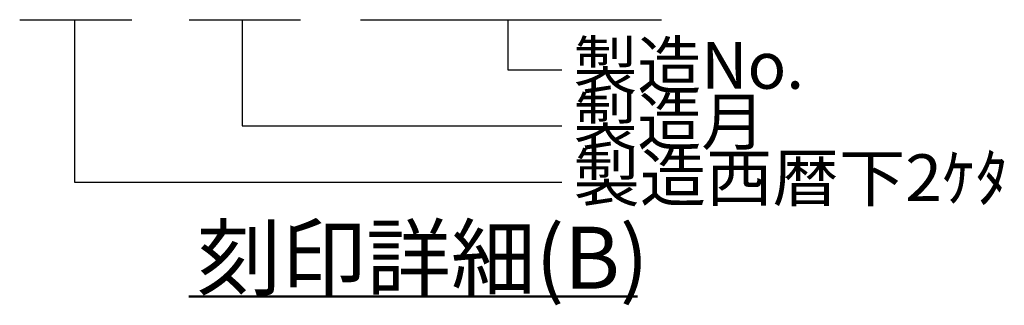
# Model space of a CAD drawing. Units: millimetres. Extents: x 0 to 1066, y -1 to 742.
# Drawn here: x 398 to 566, y 103 to 152 of the extents above; entities that cross this region are included whole.
import ezdxf

# ---------------------------------------------------------------- set-up
doc = ezdxf.new("R2010")
doc.units = ezdxf.units.MM
doc.header["$LTSCALE"] = 0.457889
doc.layers.add('NoLayerName_020', color=7, linetype='Continuous')
doc.styles.get("Standard").update_dxf_attribs({"font": 'txt', "bigfont": 'extfont2'})

msp = doc.modelspace()

# ---------------------------------------------------------------- linework, layer by layer
at = {"layer": 'NoLayerName_020', "color": 6, "linetype": 'Continuous', "lineweight": 25}
for p, q in [((398.3433, 152.2164), (417.4703, 152.2164)), ((407.6914, 152.2164), (407.6914, 124.4683)), ((427.2672, 152.2164), (446.2797, 152.2164)), ((436.3195, 152.2164), (436.3195, 134.0683)), ((456.545, 152.2164), (507.9056, 152.2164)), ((481.6737, 152.2164), (481.6737, 143.6683)), ((481.6737, 143.6683), (490.8823, 143.6683)), ((436.3195, 134.0683), (490.8823, 134.0683)), ((407.6914, 124.4683), (490.8823, 124.4683))]:
    msp.add_line(p, q, dxfattribs=at)
at = {"layer": 'NoLayerName_020', "color": 6, "linetype": 'Continuous', "lineweight": 50}
msp.add_line((427.238, 104.9254), (503.8195, 104.9254), dxfattribs=at)

# ---------------------------------------------------------------- texts
at = {"layer": 'NoLayerName_020', "color": 6, "lineweight": 50, "attachment_point": 7, "line_spacing_factor": 0.6}
for s, insert, char_height, width in [('\\A1;製造No.', (492.8596, 140.4164), 8, 40.233334), ('\\A1;製造月', (492.8596, 130.8164), 8, 30.600001), ('\\A1;\\W1.037900;\\T1.037900;製造西暦下2ｹﾀ', (492.8596, 121.2164), 8, 75.083332), ('\\A1;刻印詳細(B)', (428.563, 106.2504), 10.6, 80.339169)]:
    msp.add_mtext(s, dxfattribs=dict(at, insert=insert, char_height=char_height, width=width))

doc.saveas('drawing.dxf')
